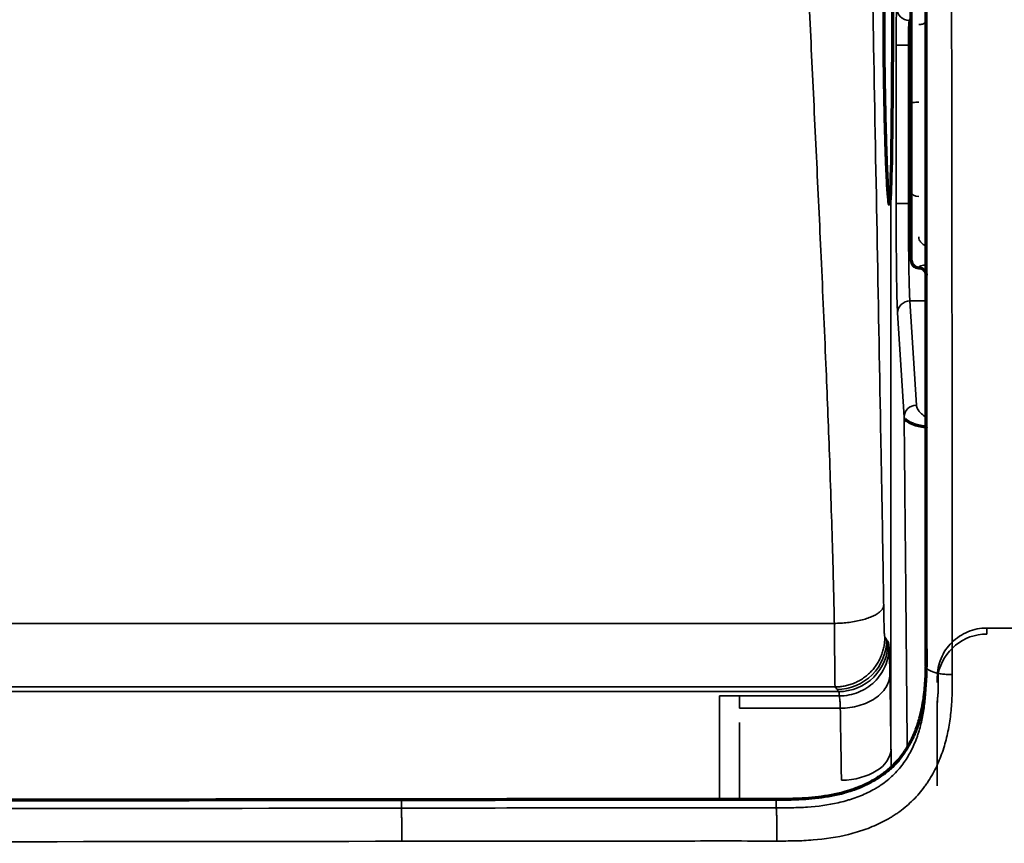
# Model space of a CAD drawing. Units: inches. Extents: x 26.6 to 122.7, y 0.9 to 97.6.
# Drawn here: x 97.3 to 98.9, y 69.9 to 71.2 of the extents above; entities that cross this region are included whole.
import ezdxf

# ---------------------------------------------------------------- set-up
doc = ezdxf.new("R2010")
doc.units = ezdxf.units.IN
doc.header["$MEASUREMENT"] = 0
doc.linetypes.add('DASHED', pattern=[3, 2, -1])
doc.layers.add('1', color=7, linetype='Continuous')

msp = doc.modelspace()

# ---------------------------------------------------------------- linework, layer by layer
at = {"layer": '1', "color": 7, "linetype": 'Continuous', "lineweight": 70}
for p, q in [((98.7088, 71.1001), (98.7088, 71.3655)), ((98.7088, 70.9593), (98.7088, 71.1001)), ((98.7088, 70.8499), (98.7088, 70.9593)), ((98.7207, 70.8381), (98.7227, 70.8381))]:
    msp.add_line(p, q, dxfattribs=at)
at = {"layer": '1', "color": 7, "linetype": 'Continuous', "lineweight": 35}
for p, q in [((98.7088, 71.2357), (98.7056, 71.2308)), ((98.7056, 71.2308), (98.7088, 71.2308)), ((98.7044, 71.1915), (98.6849, 71.1915)), ((98.6849, 70.9401), (98.6849, 71.1915)), ((98.7088, 71.1915), (98.7044, 71.1915)), ((98.7044, 71.1915), (98.7044, 70.9401)), ((98.7044, 70.9401), (98.6849, 70.9401)), ((98.7044, 70.9401), (98.7088, 70.9401)), ((98.7325, 70.7857), (98.7067, 70.7855)), ((98.7067, 70.7855), (98.7171, 70.6202)), ((98.6976, 70.6012), (98.6872, 70.7665)), ((91.9074, 70.1655), (98.5935, 70.1655))]:
    msp.add_line(p, q, dxfattribs=at)
at = {"layer": '1', "color": 7, "linetype": 'DASHED', "lineweight": 35}
for p, q in [((99.4571, 70.2664), (98.829, 70.2664)), ((98.829, 70.2663), (98.829, 70.2569)), ((98.7517, 70.1937), (98.7517, 70.168)), ((98.7502, 70.1797), (98.7502, 70.1882)), ((98.7502, 70.1433), (98.7502, 70.1508)), ((98.7502, 70.098), (98.7502, 70.1433)), ((98.7502, 70.0788), (98.7502, 70.1433)), ((98.7502, 70.0157), (98.7502, 70.0611))]:
    msp.add_line(p, q, dxfattribs=at)
at = {"layer": '1', "color": 7, "linetype": 'Continuous', "lineweight": 70}
msp.add_arc((98.7207, 70.8499), 0.0118, 180, 270, dxfattribs=at)
msp.add_ellipse((98.6746, 71.2142), major_axis=(0, 0.2757), ratio=0.017455, start_param=3.577681, end_param=5.847097, dxfattribs=at)
at = {"layer": '1', "color": 7, "linetype": 'Continuous', "lineweight": 35}
for centre, major_axis, ratio, start_param, end_param in [((98.6859, 71.1915), (0, 0.0591), 0.017458, 0.026185, 1.570802), ((98.7056, 71.2505), (-0.0164, 0.0109), 0.999505, 0.588172, 2.158512), ((98.7056, 71.1915), (0, 0.0394), 0.030551, 0.026191, 1.570809), ((98.7207, 71.2252), (-0.0118, 0), 0.061049, 1.570796, 2.176972), ((98.7453, 71.223), (-0.0268, -0.0166), 0.385212, 4.900897, 5.188251), ((98.7207, 71.1001), (0.0118, 0), 0.061049, 1.570796, 3.141593), ((98.7207, 70.9593), (0.0118, 0), 0.699757, 3.141593, 4.712389), ((98.688, 70.9401), (0, 0.1802), 0.017455, 1.570796, 2.871213), ((98.7069, 70.7665), (-0.0197, -0.0012), 0.963533, 4.660511, 6.217918), ((98.7173, 70.6012), (-0.0197, -0.0012), 0.963533, 4.660511, 6.217918), ((98.8158, 70.5896), (-0.1181, -0.0012), 0.496351, 6.128256, 6.26308), ((98.591, 70.2478), (-0.0639, -0.0461), 0.999479, 0.946401, 2.520821), ((98.5935, 70.2442), (0.0642, 0.0456), 0.999485, 4.09507, 5.667252), ((98.598, 70.0743), (0.0788, 0.0011), 0.627739, 4.703552, 6.260763), ((98.6446, 68.5909), (0, 2.3629), 0.017455, 5.376244, 5.391083)]:
    msp.add_ellipse(centre, major_axis=major_axis, ratio=ratio, start_param=start_param, end_param=end_param, dxfattribs=at)
at = {"layer": '1', "color": 7, "linetype": 'DASHED', "lineweight": 35}
for centre, ratio, end_param in [((98.829, 70.1882), 0.992341, 3.141593), ((98.829, 70.1781), 0.999391, 2.942101)]:
    msp.add_ellipse(centre, major_axis=(0.0788, 0), ratio=ratio, start_param=1.570796, end_param=end_param, dxfattribs=at)
at = {"layer": '1', "color": 7, "linetype": 'Continuous', "lineweight": 35}
for points, degree, knots in [([(98.5868, 70.2737), (98.5866, 70.2831), (98.5861, 70.3051), (98.5852, 70.343), (98.5837, 70.3966), (98.5817, 70.4637), (98.5783, 70.5629), (98.5731, 70.6932), (98.566, 70.851), (98.5583, 71.0143), (98.5506, 71.1748), (98.5445, 71.3093), (98.5404, 71.4037), (98.5386, 71.4497), (98.5376, 71.4735), (98.5371, 71.4861), (98.5368, 71.4933), (98.5367, 71.4958)], 3, [0, 0, 0, 0, 0.024144, 0.056313, 0.09651, 0.160316, 0.225706, 0.345102, 0.484339, 0.613709, 0.743112, 0.87256, 0.937271, 0.969636, 0.982722, 0.994191, 1, 1, 1, 1]), ([(98.6437, 71.5036), (98.6438, 71.4997), (98.644, 71.4871), (98.6444, 71.4613), (98.6452, 71.413), (98.6468, 71.3207), (98.65, 71.1364), (98.6549, 70.8744), (98.6593, 70.6422), (98.662, 70.49), (98.6631, 70.4245), (98.664, 70.3728), (98.6646, 70.3355), (98.6649, 70.3133), (98.6651, 70.3027)], 3, [0, 0, 0, 0, 0.009469, 0.030908, 0.063161, 0.127573, 0.256567, 0.514907, 0.773722, 0.838528, 0.903219, 0.942081, 0.972319, 1, 1, 1, 1]), ([(98.7725, 71.4278), (98.7726, 71.4013), (98.7727, 71.3748), (98.7728, 71.3219), (98.7728, 71.2954), (98.773, 71.2163), (98.7731, 71.1637), (98.7732, 71.0981), (98.7732, 71.085), (98.7732, 71.0588), (98.7732, 71.0457), (98.7733, 71.0065), (98.7733, 70.9804), (98.7735, 70.9024), (98.7735, 70.8507), (98.7736, 70.7478), (98.7737, 70.6966), (98.7738, 70.6202), (98.7738, 70.5948), (98.7738, 70.5441), (98.7739, 70.4682), (98.7739, 70.3927), (98.774, 70.2924), (98.774, 70.2424), (98.774, 70.1925)], 3, [0, 0, 0, 0, 0.0625, 0.0625, 0.125, 0.125, 0.25, 0.25, 0.28125, 0.28125, 0.3125, 0.3125, 0.375, 0.375, 0.5, 0.5, 0.625, 0.625, 0.6875, 0.6875, 0.75, 0.875, 0.875, 1, 1, 1, 1]), ([(98.7044, 70.9401), (98.7044, 70.9314), (98.7044, 70.9227), (98.7045, 70.9098), (98.7045, 70.9055), (98.7045, 70.8991), (98.7045, 70.897), (98.7045, 70.8928), (98.7046, 70.8908), (98.7046, 70.8805), (98.7047, 70.8725), (98.7048, 70.8611), (98.7048, 70.8573), (98.7049, 70.8518), (98.7049, 70.85), (98.705, 70.8464), (98.705, 70.8446), (98.7051, 70.836), (98.7053, 70.8295), (98.7054, 70.8206), (98.7055, 70.8177), (98.7056, 70.8143), (98.7056, 70.8137), (98.7056, 70.8123), (98.7057, 70.8117), (98.7057, 70.8097), (98.7057, 70.8084), (98.7059, 70.8023), (98.7061, 70.7981), (98.7063, 70.7926), (98.7064, 70.791), (98.7065, 70.7887), (98.7065, 70.788), (98.7066, 70.7867), (98.7067, 70.786), (98.7067, 70.7855)], 3, [0, 0, 0, 0, 0.125, 0.125, 0.1875, 0.1875, 0.21875, 0.21875, 0.25, 0.25, 0.375, 0.375, 0.4375, 0.4375, 0.46875, 0.46875, 0.5, 0.5, 0.625, 0.625, 0.6875, 0.6875, 0.703125, 0.703125, 0.71875, 0.71875, 0.75, 0.75, 0.875, 0.875, 0.9375, 0.9375, 0.96875, 0.96875, 1, 1, 1, 1]), ([(98.7321, 70.8725), (98.732, 70.8726), (98.7318, 70.8726), (98.7308, 70.8733), (98.7299, 70.8738), (98.7273, 70.8756), (98.7258, 70.8768), (98.724, 70.8789), (98.7234, 70.8796), (98.7224, 70.881), (98.722, 70.8817), (98.721, 70.884), (98.7207, 70.8855), (98.7207, 70.8871)], 3, [0, 0, 0, 0, 0.016992, 0.016992, 0.157422, 0.157422, 0.438281, 0.438281, 0.578711, 0.578711, 0.719141, 0.719141, 1, 1, 1, 1]), ([(98.7207, 70.8394), (98.7207, 70.8396), (98.721, 70.8399), (98.7219, 70.8403), (98.7222, 70.8405), (98.7229, 70.8407), (98.7231, 70.8408), (98.7237, 70.841), (98.7239, 70.841), (98.7254, 70.8415), (98.7268, 70.8418), (98.7289, 70.8422), (98.7293, 70.8423), (98.7302, 70.8425), (98.7307, 70.8426), (98.7317, 70.8428), (98.7322, 70.8429), (98.7327, 70.843)], 3, [0, 0, 0, 0, 0.264568, 0.264568, 0.396852, 0.396852, 0.462994, 0.462994, 0.529136, 0.529136, 0.793703, 0.793703, 0.859845, 0.859845, 0.925987, 0.925987, 1, 1, 1, 1]), ([(98.7237, 70.8381), (98.7236, 70.8381), (98.7235, 70.8381), (98.7231, 70.8381), (98.7229, 70.8381), (98.7222, 70.8381), (98.7219, 70.8381), (98.721, 70.8382), (98.7207, 70.8383), (98.7207, 70.8384)], 3, [0, 0, 0, 0, 0.044108, 0.044108, 0.180664, 0.180664, 0.453776, 0.453776, 1, 1, 1, 1]), ([(98.7171, 70.6202), (98.7172, 70.6181), (98.7178, 70.6161), (98.7194, 70.613), (98.72, 70.612), (98.7211, 70.6105), (98.7215, 70.61), (98.7224, 70.609), (98.7229, 70.6085), (98.7253, 70.606), (98.7277, 70.6041), (98.7307, 70.6022)], 3, [0, 0, 0, 0, 0.333375, 0.333375, 0.500062, 0.500062, 0.583406, 0.583406, 0.66675, 0.66675, 1, 1, 1, 1]), ([(98.7025, 70.0788), (98.7018, 70.1574), (98.7011, 70.2355), (98.6999, 70.3596), (98.6995, 70.4058), (98.6988, 70.475), (98.6986, 70.498), (98.6983, 70.5324), (98.6982, 70.5438), (98.6979, 70.5668), (98.6978, 70.5782), (98.6977, 70.5896)], 3, [0, 0, 0, 0, 0.455301, 0.455301, 0.72765, 0.72765, 0.863825, 0.863825, 0.931913, 0.931913, 1, 1, 1, 1]), ([(98.6651, 70.3027), (98.6651, 70.3002), (98.6652, 70.2953), (98.6653, 70.2884), (98.6655, 70.28), (98.6657, 70.2711), (98.6658, 70.2641), (98.666, 70.2609), (98.6661, 70.2587), (98.6662, 70.256), (98.6664, 70.254), (98.6667, 70.2527), (98.6668, 70.2524), (98.6669, 70.2523)], 3, [0, 0, 0, 0, 0.084411, 0.162728, 0.235072, 0.376401, 0.483691, 0.517624, 0.553255, 0.623949, 0.770334, 0.878187, 1, 1, 1, 1]), ([(92.5083, 70.2741), (92.7313, 70.2741), (93.1566, 70.2741), (93.7632, 70.2741), (94.3074, 70.2741), (94.7892, 70.2741), (95.2085, 70.2741), (95.8006, 70.274), (96.5863, 70.2739), (97.5866, 70.2738), (98.2534, 70.2737), (98.5868, 70.2737)], 3, [0, 0, 0, 0, 0.11008, 0.209884, 0.299414, 0.378668, 0.447647, 0.506351, 0.670901, 0.835451, 1, 1, 1, 1]), ([(98.5881, 70.173), (98.5881, 70.1731), (98.588, 70.1733), (98.5879, 70.174), (98.5878, 70.175), (98.5877, 70.1764), (98.5876, 70.1786), (98.5875, 70.1823), (98.5874, 70.1888), (98.5874, 70.2036), (98.5872, 70.233), (98.5869, 70.2601), (98.5868, 70.2737)], 3, [0, 0, 0, 0, 0.05225, 0.10226, 0.150229, 0.196363, 0.261587, 0.32532, 0.410029, 0.533754, 0.766069, 1, 1, 1, 1]), ([(98.5948, 70.1586), (98.6, 70.1586), (98.6051, 70.1591), (98.6152, 70.1611), (98.6201, 70.1626), (98.6297, 70.1664), (98.6342, 70.1688), (98.6428, 70.1744), (98.6468, 70.1776), (98.6541, 70.1847), (98.6573, 70.1887), (98.6631, 70.197), (98.6655, 70.2014), (98.6695, 70.2107), (98.671, 70.2155), (98.673, 70.2254), (98.6736, 70.2304), (98.6736, 70.2354)], 3, [0, 0, 0, 0, 0.125, 0.125, 0.25, 0.25, 0.375, 0.375, 0.5, 0.5, 0.625, 0.625, 0.75, 0.75, 0.875, 0.875, 1, 1, 1, 1]), ([(98.6736, 70.2354), (98.6736, 70.2346), (98.6737, 70.2336), (98.6738, 70.232), (98.6738, 70.2315), (98.6739, 70.2303), (98.6739, 70.2296), (98.6741, 70.2263), (98.6742, 70.2232), (98.6744, 70.216), (98.6745, 70.2119), (98.6747, 70.2062), (98.6747, 70.205), (98.6748, 70.2027), (98.6748, 70.199), (98.6749, 70.1951), (98.6749, 70.1924)], 3, [0, 0, 0, 0, 0.125, 0.125, 0.1875, 0.1875, 0.25, 0.25, 0.5, 0.5, 0.75, 0.75, 0.8125, 0.8125, 0.875, 1, 1, 1, 1]), ([(98.4944, 69.981), (98.5027, 69.981), (98.511, 69.981), (98.5276, 69.9813), (98.5358, 69.9816), (98.5605, 69.9833), (98.5768, 69.9854), (98.5969, 69.99), (98.6009, 69.991), (98.6069, 69.9927), (98.6089, 69.9933), (98.6128, 69.9945), (98.6148, 69.9951), (98.6246, 69.9985), (98.6323, 70.0015), (98.6434, 70.0069), (98.647, 70.0088), (98.6523, 70.0119), (98.6541, 70.0129), (98.6567, 70.0145), (98.6576, 70.0151), (98.6593, 70.0162), (98.667, 70.0213), (98.674, 70.027), (98.6855, 70.0381), (98.6908, 70.044), (98.6979, 70.0537), (98.7001, 70.057), (98.7043, 70.0637), (98.7063, 70.0671), (98.7117, 70.0775), (98.7148, 70.0846), (98.7182, 70.0938), (98.7189, 70.0956), (98.7201, 70.0994), (98.7207, 70.1012), (98.7224, 70.1068), (98.7234, 70.1106), (98.7262, 70.1218), (98.7276, 70.1293), (98.7299, 70.1445), (98.7307, 70.1521), (98.7318, 70.1674), (98.7321, 70.1751), (98.7325, 70.1905), (98.7325, 70.1982), (98.7325, 70.2059)], 3, [0, 0, 0, 0, 0.0625, 0.0625, 0.125, 0.125, 0.25, 0.25, 0.28125, 0.28125, 0.296875, 0.296875, 0.3125, 0.3125, 0.375, 0.375, 0.40625, 0.40625, 0.421875, 0.421875, 0.429688, 0.429688, 0.4375, 0.5, 0.5, 0.5625, 0.5625, 0.59375, 0.59375, 0.625, 0.625, 0.6875, 0.6875, 0.703125, 0.703125, 0.71875, 0.71875, 0.75, 0.75, 0.8125, 0.8125, 0.875, 0.875, 0.9375, 0.9375, 1, 1, 1, 1]), ([(98.774, 70.1925), (98.774, 70.188), (98.774, 70.1835), (98.774, 70.1746), (98.7739, 70.1701), (98.7736, 70.1566), (98.7731, 70.1477), (98.7716, 70.1299), (98.7705, 70.121), (98.7676, 70.1034), (98.7657, 70.0946), (98.7621, 70.0814), (98.7608, 70.0771), (98.758, 70.0684), (98.7564, 70.0641), (98.7514, 70.0514), (98.7475, 70.0431), (98.7409, 70.0311), (98.7385, 70.0271), (98.7347, 70.0213), (98.7334, 70.0194), (98.7307, 70.0156), (98.7294, 70.0137), (98.7223, 70.0044), (98.7161, 69.9975), (98.7027, 69.9847), (98.6955, 69.9787), (98.6858, 69.9719), (98.6838, 69.9706), (98.6808, 69.9686), (98.6798, 69.968), (98.6778, 69.9667), (98.6727, 69.9636), (98.6675, 69.9608), (98.6547, 69.9543), (98.646, 69.9505), (98.6347, 69.9464), (98.6325, 69.9456), (98.6279, 69.9441), (98.6256, 69.9434), (98.6187, 69.9413), (98.614, 69.94), (98.5908, 69.9342), (98.5719, 69.9314), (98.5481, 69.9296), (98.5433, 69.9293), (98.5338, 69.9288), (98.529, 69.9286), (98.5194, 69.9284), (98.5146, 69.9284), (98.5049, 69.9283), (98.5001, 69.9283), (98.4953, 69.9283)], 3, [0, 0, 0, 0, 0.03125, 0.03125, 0.0625, 0.0625, 0.125, 0.125, 0.1875, 0.1875, 0.25, 0.25, 0.28125, 0.28125, 0.3125, 0.3125, 0.375, 0.375, 0.40625, 0.40625, 0.421875, 0.421875, 0.4375, 0.4375, 0.5, 0.5, 0.5625, 0.5625, 0.578125, 0.578125, 0.585937, 0.585937, 0.59375, 0.625, 0.625, 0.6875, 0.6875, 0.703125, 0.703125, 0.71875, 0.71875, 0.75, 0.75, 0.875, 0.875, 0.90625, 0.90625, 0.9375, 0.9375, 0.96875, 0.96875, 1, 1, 1, 1]), ([(98.6749, 70.1924), (98.6749, 70.189), (98.6743, 70.1855), (98.6722, 70.1787), (98.6707, 70.1754), (98.6667, 70.169), (98.6642, 70.1659), (98.6584, 70.1601), (98.6552, 70.1574), (98.6479, 70.1525), (98.6439, 70.1502), (98.6354, 70.1463), (98.6308, 70.1447), (98.6214, 70.1419), (98.6164, 70.1409), (98.6064, 70.1395), (98.6013, 70.1391), (98.5962, 70.139)], 3, [0, 0, 0, 0, 0.125, 0.125, 0.25, 0.25, 0.375, 0.375, 0.5, 0.5, 0.625, 0.625, 0.75, 0.75, 0.875, 0.875, 1, 1, 1, 1]), ([(98.6749, 70.1924), (98.6753, 70.1733), (98.6756, 70.1539), (98.676, 70.1244), (98.6761, 70.1145), (98.6764, 70.0945), (98.6766, 70.0844), (98.6767, 70.0743)], 3, [0, 0, 0, 0, 0.5, 0.5, 0.75, 0.75, 1, 1, 1, 1]), ([(98.774, 70.1925), (98.7714, 70.1925), (98.7687, 70.1925), (98.7634, 70.1928), (98.7608, 70.193), (98.7558, 70.1936), (98.7534, 70.194), (98.7488, 70.195), (98.7467, 70.1955), (98.7428, 70.1968), (98.7411, 70.1975), (98.738, 70.199), (98.7367, 70.1998), (98.7346, 70.2015), (98.7338, 70.2023), (98.7327, 70.2041), (98.7325, 70.205), (98.7325, 70.2059)], 3, [0, 0, 0, 0, 0.125, 0.125, 0.25, 0.25, 0.375, 0.375, 0.5, 0.5, 0.625, 0.625, 0.75, 0.75, 0.875, 0.875, 1, 1, 1, 1]), ([(98.5881, 70.173), (97.088, 70.1732), (94.818, 70.1734), (93.7401, 70.1734), (93.4322, 70.1734), (93.0083, 70.1734), (92.5083, 70.1734)], 2, [0, 0, 0, 0.493479, 0.746739, 0.848044, 0.848044, 1, 1, 1]), ([(98.4046, 70.1586), (98.4046, 70.1575), (98.4046, 70.1551), (98.4046, 70.1515), (98.4046, 70.1487), (98.4046, 70.1472), (98.4046, 70.1464), (98.4046, 70.145), (98.4046, 70.143), (98.4046, 70.1371), (98.4046, 70.1271), (98.4046, 70.1057), (98.4046, 70.0797), (98.4046, 70.0496), (98.4046, 70.0238), (98.4046, 70.0049), (98.4046, 69.9943)], 3, [0, 0, 0, 0, 0.054387, 0.108773, 0.135967, 0.149563, 0.156362, 0.16316, 0.190353, 0.217547, 0.32632, 0.435093, 0.65264, 0.761414, 0.870187, 1, 1, 1, 1]), ([(98.4361, 70.139), (98.4361, 70.1392), (98.4361, 70.1399), (98.4361, 70.1413), (98.4361, 70.144), (98.4361, 70.149), (98.4361, 70.1547), (98.4361, 70.1575), (98.4361, 70.1586)], 3, [0, 0, 0, 0, 0.019854, 0.062469, 0.147699, 0.318159, 0.659079, 1, 1, 1, 1]), ([(98.5962, 70.139), (98.5962, 70.1397), (98.5961, 70.1403), (98.5961, 70.1415), (98.5961, 70.142), (98.596, 70.1437), (98.5959, 70.1448), (98.5958, 70.1469), (98.5958, 70.1479), (98.5957, 70.1497), (98.5956, 70.1506), (98.5954, 70.1531), (98.5953, 70.1545), (98.5951, 70.1563), (98.5951, 70.1568), (98.595, 70.1575), (98.5949, 70.1578), (98.5949, 70.1582), (98.5949, 70.1584), (98.5948, 70.1586)], 3, [0, 0, 0, 0, 0.0625, 0.0625, 0.125, 0.125, 0.25, 0.25, 0.375, 0.375, 0.5, 0.5, 0.75, 0.75, 0.875, 0.875, 0.9375, 0.9375, 1, 1, 1, 1]), ([(98.598, 70.0249), (98.5978, 70.0346), (98.5977, 70.0444), (98.5974, 70.0637), (98.597, 70.0924), (98.5965, 70.1206), (98.5962, 70.139)], 3, [0, 0, 0, 0, 0.25, 0.25, 0.5, 1, 1, 1, 1]), ([(98.4361, 69.9958), (98.4361, 69.998), (98.4361, 70.0073), (98.4361, 70.0239), (98.4361, 70.0523), (98.4361, 70.0803), (98.4361, 70.1038), (98.4361, 70.1135), (98.4361, 70.1164)], 3, [0, 0, 0, 0, 0.052702, 0.22754, 0.402377, 0.752052, 0.926889, 1, 1, 1, 1]), ([(92.5083, 69.9771), (93.4068, 69.9771), (94.3053, 69.9774), (96.1023, 69.9786), (97.0008, 69.9794), (97.8993, 69.9805)], 3, [0, 0, 0, 0, 0.5, 0.5, 1, 1, 1, 1]), ([(97.8993, 69.9805), (97.9985, 69.9807), (98.0977, 69.9808), (98.2465, 69.9809), (98.2961, 69.981), (98.3953, 69.981), (98.4448, 69.981), (98.4944, 69.981)], 3, [0, 0, 0, 0, 0.5, 0.5, 0.75, 0.75, 1, 1, 1, 1]), ([(97.9, 69.9279), (97.8999, 69.9306), (97.8999, 69.9333), (97.8999, 69.9389), (97.8999, 69.9418), (97.8998, 69.9474), (97.8998, 69.9502), (97.8997, 69.9557), (97.8997, 69.9583), (97.8997, 69.9633), (97.8996, 69.9656), (97.8996, 69.9699), (97.8995, 69.9719), (97.8995, 69.9753), (97.8994, 69.9767), (97.8993, 69.9791), (97.8993, 69.9799), (97.8993, 69.9805)], 3, [0, 0, 0, 0, 0.125, 0.125, 0.25, 0.25, 0.375, 0.375, 0.5, 0.5, 0.625, 0.625, 0.75, 0.75, 0.875, 0.875, 1, 1, 1, 1]), ([(98.4953, 69.9283), (98.4954, 69.931), (98.4954, 69.9337), (98.4954, 69.9393), (98.4954, 69.9422), (98.4954, 69.9478), (98.4954, 69.9507), (98.4954, 69.9561), (98.4953, 69.9587), (98.4952, 69.9637), (98.4952, 69.9661), (98.4951, 69.9704), (98.495, 69.9723), (98.4949, 69.9757), (98.4948, 69.9772), (98.4946, 69.9795), (98.4945, 69.9804), (98.4944, 69.981)], 3, [0, 0, 0, 0, 0.125, 0.125, 0.25, 0.25, 0.375, 0.375, 0.5, 0.5, 0.625, 0.625, 0.75, 0.75, 0.875, 0.875, 1, 1, 1, 1]), ([(97.9, 69.9279), (97.0014, 69.9268), (96.1028, 69.9261), (94.3055, 69.925), (93.4069, 69.9247), (92.5083, 69.9247)], 3, [0, 0, 0, 0, 0.5, 0.5, 1, 1, 1, 1]), ([(98.4953, 69.9283), (98.4457, 69.9284), (98.3961, 69.9284), (98.2969, 69.9283), (98.2473, 69.9283), (98.0984, 69.9281), (97.9992, 69.928), (97.8999, 69.9279)], 3, [0, 0, 0, 0, 0.25, 0.25, 0.5, 0.5, 1, 1, 1, 1])]:
    msp.add_open_spline(points, degree=degree, knots=knots, dxfattribs=at)
at = {"layer": '1', "color": 7, "linetype": 'Continuous', "lineweight": 70}
for points, knots in [([(98.6741, 71.4898), (98.6739, 71.4898), (98.6737, 71.4896), (98.6732, 71.4885), (98.6728, 71.487), (98.6724, 71.4846), (98.6724, 71.4843), (98.6723, 71.4837), (98.6721, 71.4828), (98.6718, 71.4804), (98.6715, 71.4779), (98.671, 71.4726), (98.6706, 71.4683), (98.67, 71.461), (98.6698, 71.4583), (98.6696, 71.4541), (98.6695, 71.4527), (98.6694, 71.4505), (98.6693, 71.4497), (98.6692, 71.4482), (98.6692, 71.4474), (98.6688, 71.4404), (98.6684, 71.4337), (98.6678, 71.419), (98.6675, 71.4111), (98.6672, 71.4006), (98.6671, 71.3974), (98.667, 71.3941), (98.6669, 71.3919), (98.6669, 71.3908), (98.6667, 71.3852), (98.6666, 71.3806), (98.6662, 71.3666), (98.666, 71.3569), (98.6657, 71.3368), (98.6656, 71.3264), (98.6654, 71.3142), (98.6654, 71.3129), (98.6654, 71.3102), (98.6654, 71.3088), (98.6653, 71.3047), (98.6653, 71.302), (98.6652, 71.2937), (98.6652, 71.2882), (98.6651, 71.2715), (98.6651, 71.2602), (98.6651, 71.2431), (98.6651, 71.2373), (98.6651, 71.2287), (98.6651, 71.2258), (98.6651, 71.2214), (98.6651, 71.22), (98.6651, 71.2171), (98.6651, 71.2156), (98.6652, 71.2026), (98.6653, 71.1911), (98.6655, 71.1683), (98.6656, 71.157), (98.6658, 71.1403), (98.6659, 71.1347), (98.666, 71.1278), (98.6661, 71.1264), (98.6661, 71.1237), (98.6662, 71.1196), (98.6662, 71.1155), (98.6665, 71.1021), (98.6667, 71.0917), (98.6671, 71.0716), (98.6674, 71.0618), (98.6677, 71.0513), (98.6677, 71.0501), (98.6678, 71.0478), (98.6678, 71.0466), (98.6679, 71.0432), (98.6681, 71.0364), (98.6683, 71.0299), (98.6687, 71.0173), (98.669, 71.0094), (98.6694, 70.9984), (98.6696, 70.9949), (98.6698, 70.9898), (98.6699, 70.9873), (98.6701, 70.9849), (98.6701, 70.9833), (98.6702, 70.9825), (98.6705, 70.9754), (98.6708, 70.9699), (98.6714, 70.9601), (98.6718, 70.9558), (98.6722, 70.9504), (98.6724, 70.9488), (98.6726, 70.9466), (98.6727, 70.9459), (98.6728, 70.9446), (98.6729, 70.9441), (98.6733, 70.9413), (98.6737, 70.9391), (98.6742, 70.9385), (98.6743, 70.9385)], [0, 0, 0, 0, 0.020991, 0.020991, 0.060897, 0.060897, 0.065886, 0.065886, 0.070874, 0.080851, 0.100804, 0.100804, 0.140711, 0.140711, 0.160664, 0.160664, 0.170641, 0.170641, 0.175629, 0.175629, 0.180617, 0.180617, 0.220524, 0.220524, 0.260431, 0.260431, 0.270407, 0.275396, 0.275396, 0.280384, 0.280384, 0.300337, 0.300337, 0.340244, 0.340244, 0.38015, 0.38015, 0.385139, 0.385139, 0.390127, 0.390127, 0.400104, 0.400104, 0.420057, 0.420057, 0.459964, 0.459964, 0.479917, 0.479917, 0.489894, 0.489894, 0.494882, 0.494882, 0.49987, 0.49987, 0.539777, 0.539777, 0.579684, 0.579684, 0.599637, 0.599637, 0.604625, 0.604625, 0.609614, 0.61959, 0.61959, 0.659497, 0.659497, 0.699403, 0.699403, 0.704392, 0.704392, 0.70938, 0.70938, 0.719357, 0.73931, 0.73931, 0.779217, 0.779217, 0.79917, 0.79917, 0.809147, 0.814135, 0.814135, 0.819123, 0.819123, 0.85903, 0.85903, 0.898936, 0.898936, 0.91889, 0.91889, 0.928866, 0.928866, 0.938843, 0.938843, 0.97875, 1, 1, 1, 1]), ([(98.7325, 70.2059), (98.7325, 70.2556), (98.7325, 70.3053), (98.7325, 70.405), (98.7325, 70.4549), (98.7325, 70.5301), (98.7325, 70.5553), (98.7325, 70.6056), (98.7325, 70.6308), (98.7325, 70.7065), (98.7325, 70.7572), (98.7325, 70.859), (98.7325, 70.9102), (98.7325, 70.9872), (98.7325, 71.013), (98.7325, 71.0646), (98.7325, 71.0905), (98.7325, 71.1683), (98.7325, 71.2204), (98.7325, 71.299), (98.7325, 71.3253), (98.7325, 71.3779), (98.7325, 71.4043), (98.7325, 71.4308)], [0, 0, 0, 0, 0.125, 0.125, 0.25, 0.25, 0.3125, 0.3125, 0.375, 0.375, 0.5, 0.5, 0.625, 0.625, 0.6875, 0.6875, 0.75, 0.75, 0.875, 0.875, 0.9375, 0.9375, 1, 1, 1, 1]), ([(98.6749, 70.9398), (98.6749, 70.9399), (98.6749, 70.94), (98.675, 70.9402), (98.6751, 70.9411), (98.6753, 70.9422), (98.6756, 70.9453), (98.6759, 70.9482), (98.6762, 70.9534), (98.6763, 70.9554), (98.6764, 70.9585), (98.6765, 70.9596), (98.6766, 70.9619), (98.6766, 70.9631), (98.6767, 70.9643)], [0, 0, 0, 0, 0.031544, 0.031544, 0.077661, 0.262129, 0.262129, 0.631064, 0.631064, 0.815532, 0.815532, 0.907766, 0.907766, 1, 1, 1, 1]), ([(98.7239, 70.8381), (98.7232, 70.8381), (98.7225, 70.8381), (98.7224, 70.8381), (98.7234, 70.838), (98.7249, 70.8376), (98.7272, 70.8365), (98.7299, 70.8343), (98.7319, 70.8308), (98.7327, 70.8278), (98.7324, 70.8264), (98.7324, 70.8263)], [0, 0, 0, 0, 0.161847, 0.313411, 0.393998, 0.463725, 0.559849, 0.69114, 0.83737, 0.991104, 1, 1, 1, 1]), ([(98.7334, 70.5848), (98.7332, 70.5849), (98.7316, 70.5852), (98.726, 70.586), (98.7182, 70.5875), (98.709, 70.591), (98.7036, 70.5942), (98.7003, 70.5963), (98.6994, 70.5971), (98.699, 70.5975)], [0, 0, 0, 0, 0.009143, 0.084923, 0.298407, 0.481415, 0.796398, 0.902279, 1, 1, 1, 1]), ([(98.7325, 70.2332), (98.7325, 70.2288), (98.7325, 70.2201), (98.7324, 70.2065), (98.732, 70.1926), (98.731, 70.1738), (98.7287, 70.1497), (98.7243, 70.1316), (98.7222, 70.1226)], [0, 0, 0, 0, 0.128352, 0.254135, 0.378753, 0.503554, 0.75283, 1, 1, 1, 1]), ([(98.7222, 70.1226), (98.7201, 70.1158), (98.7159, 70.1026), (98.7071, 70.0838), (98.6965, 70.0665), (98.6839, 70.0512), (98.6694, 70.0378), (98.6531, 70.0265), (98.6327, 70.0156), (98.6039, 70.0048), (98.5668, 69.9971), (98.5288, 69.9943), (98.5047, 69.9943), (98.4944, 69.9943)], [0, 0, 0, 0, 0.076656, 0.151057, 0.223033, 0.292944, 0.361728, 0.430516, 0.499954, 0.603229, 0.749218, 0.8929, 1, 1, 1, 1]), ([(97.8993, 69.9938), (97.0008, 69.9927), (96.1023, 69.9918), (94.3053, 69.9907), (93.4068, 69.9904), (92.5083, 69.9904)], [0, 0, 0, 0, 0.5, 0.5, 1, 1, 1, 1]), ([(98.4944, 69.9943), (98.4448, 69.9943), (98.3953, 69.9943), (98.2961, 69.9942), (98.2465, 69.9942), (98.0978, 69.994), (97.9986, 69.9939), (97.8994, 69.9938)], [0, 0, 0, 0, 0.25, 0.25, 0.5, 0.5, 1, 1, 1, 1])]:
    msp.add_open_spline(points, degree=3, knots=knots, dxfattribs=at)
at = {"layer": '1', "color": 7, "linetype": 'Continuous', "lineweight": 35}
for points, degree in [([(98.6767, 70.9643), (98.6767, 70.1591)], 1), ([(98.699, 70.5975), (98.6982, 70.5987), (98.6977, 70.6), (98.6976, 70.6012)], 3), ([(98.6977, 70.5896), (98.6977, 70.5935), (98.6976, 70.5974), (98.6976, 70.6012)], 3), ([(98.6669, 70.2523), (98.6678, 70.2509), (98.6688, 70.2495), (98.6697, 70.2481)], 3), ([(98.6697, 70.2481), (98.6706, 70.2469), (98.6714, 70.2456), (98.6723, 70.2444)], 3), ([(98.6723, 70.2444), (98.6725, 70.2441), (98.6729, 70.2422), (98.6734, 70.2381), (98.6736, 70.2354)], 3), ([(98.591, 70.1691), (98.59, 70.1704), (98.5891, 70.1717), (98.5881, 70.173)], 3), ([(98.5935, 70.1655), (98.5927, 70.1667), (98.5918, 70.1679), (98.591, 70.1691)], 3), ([(98.5948, 70.1586), (98.5946, 70.1606), (98.5942, 70.1639), (98.5937, 70.1653), (98.5935, 70.1655)], 3), ([(98.4361, 70.1586), (98.4309, 70.1586), (98.4204, 70.1586), (98.4099, 70.1586), (98.4046, 70.1586)], 3), ([(98.5948, 70.1586), (98.5419, 70.1586), (98.489, 70.1586), (98.4361, 70.1586)], 3), ([(98.6767, 70.0743), (98.6767, 70.1024), (98.6767, 70.1307), (98.6767, 70.1591)], 3), ([(98.5962, 70.139), (98.5428, 70.139), (98.4895, 70.139), (98.4361, 70.139)], 3), ([(97.8993, 69.9805), (97.8993, 69.9938)], 1), ([(98.4944, 69.981), (98.4944, 69.9943)], 1)]:
    msp.add_open_spline(points, degree=degree, dxfattribs=at)
for points, weights in [([(98.5868, 70.2737), (98.6639, 70.2749), (98.6651, 70.3027)], [1, 0.714379623315, 1]), ([(98.5881, 70.173), (98.6674, 70.173), (98.6669, 70.2523)], [1, 0.704809491588, 1])]:
    msp.add_rational_spline(points, weights, degree=2, dxfattribs=at)
at = {"layer": '1', "color": 7, "linetype": 'DASHED', "lineweight": 35}
for points, knots in [([(98.7502, 70.1797), (98.7502, 70.1802), (98.7502, 70.1807), (98.7502, 70.1817), (98.7502, 70.1822), (98.7503, 70.1836), (98.7503, 70.1845), (98.7505, 70.187), (98.7507, 70.1886), (98.7509, 70.1901), (98.751, 70.1904), (98.7511, 70.1909), (98.7511, 70.191), (98.7511, 70.1911)], [0, 0, 0, 0, 0.105983, 0.105983, 0.211965, 0.211965, 0.423931, 0.423931, 0.847862, 0.847862, 0.953845, 0.953845, 1, 1, 1, 1]), ([(98.7511, 70.1911), (98.7511, 70.1913), (98.7511, 70.1914), (98.7513, 70.1921), (98.7513, 70.1925), (98.7515, 70.1932), (98.7515, 70.1935), (98.7516, 70.1937), (98.7516, 70.1938), (98.7517, 70.1939), (98.7517, 70.1939), (98.7517, 70.194)], [0, 0, 0, 0, 0.085993, 0.085993, 0.390662, 0.390662, 0.695331, 0.695331, 0.847665, 0.847665, 1, 1, 1, 1]), ([(98.7517, 70.168), (98.7517, 70.1676), (98.7517, 70.167), (98.7517, 70.166), (98.7516, 70.1657), (98.7516, 70.165), (98.7516, 70.1646), (98.7514, 70.1625), (98.7512, 70.1606), (98.7509, 70.1579), (98.7509, 70.1573), (98.7508, 70.1562), (98.7507, 70.1556), (98.7506, 70.1538), (98.7505, 70.1526), (98.7503, 70.1488), (98.7502, 70.1461), (98.7502, 70.1433)], [0, 0, 0, 0, 0.125, 0.125, 0.1875, 0.1875, 0.25, 0.25, 0.5, 0.5, 0.5625, 0.5625, 0.625, 0.625, 0.75, 0.75, 1, 1, 1, 1]), ([(98.7502, 70.0611), (98.7502, 70.0636), (98.7502, 70.0658), (98.7502, 70.0688), (98.7502, 70.0697), (98.7502, 70.0711), (98.7502, 70.0715), (98.7502, 70.0723), (98.7502, 70.0727), (98.7502, 70.0746), (98.7502, 70.0759), (98.7502, 70.0771), (98.7502, 70.0773), (98.7502, 70.0777), (98.7502, 70.0779), (98.7502, 70.0784), (98.7502, 70.0786), (98.7502, 70.0788)], [0, 0, 0, 0, 0.25, 0.25, 0.375, 0.375, 0.4375, 0.4375, 0.5, 0.5, 0.75, 0.75, 0.8125, 0.8125, 0.875, 0.875, 1, 1, 1, 1])]:
    msp.add_open_spline(points, degree=3, knots=knots, dxfattribs=at)
msp.add_open_spline([(98.7517, 70.194), (98.7517, 70.194), (98.7517, 70.1939), (98.7517, 70.1937)], degree=3, dxfattribs=at)

doc.saveas('drawing.dxf')
